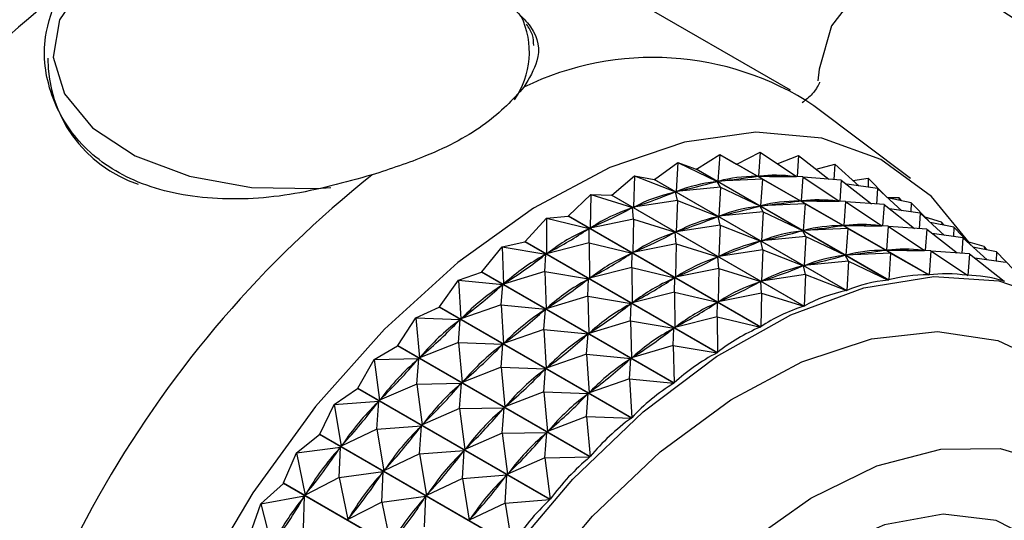
# Model space of a CAD drawing. Units: millimetres. Extents: x 3 to 2496, y 5 to 2495.
# Drawn here: x 672 to 692, y 2276 to 2286 of the extents above; entities that cross this region are included whole.
import ezdxf

# ---------------------------------------------------------------- set-up
doc = ezdxf.new("R2010")
doc.units = ezdxf.units.MM

msp = doc.modelspace()

# ---------------------------------------------------------------- linework, layer by layer
at = {"color": 7, "linetype": 'Continuous', "lineweight": 25}
for p, q in [((687.69, 2284.704), (681.327, 2288.378)), ((690.126, 2282.912), (688.165, 2284.39)), ((685.779, 2283.105), (686.254, 2283.397)), ((686.254, 2283.397), (686.216, 2282.858)), ((686.254, 2283.397), (687.023, 2282.959)), ((686.254, 2283.397), (686.593, 2283.207)), ((686.599, 2283.207), (687.074, 2283.445)), ((687.074, 2283.445), (687.037, 2282.959)), ((687.074, 2283.445), (687.809, 2282.952)), ((687.42, 2283.213), (687.854, 2283.382)), ((687.854, 2283.382), (687.822, 2282.952)), ((687.854, 2283.382), (688.47, 2282.901)), ((684.931, 2282.894), (685.403, 2283.237)), ((685.403, 2283.237), (685.368, 2282.647)), ((685.403, 2283.237), (686.202, 2282.855)), ((685.403, 2283.237), (685.772, 2283.104)), ((690.494, 2280.955), (686.593, 2283.207)), ((686.599, 2283.207), (690.501, 2280.955)), ((688.21, 2283.104), (688.588, 2283.207)), ((688.588, 2283.207), (688.569, 2282.894)), ((688.588, 2283.207), (689.084, 2282.759)), ((689.673, 2280.852), (685.772, 2283.104)), ((685.779, 2283.105), (689.681, 2280.853)), ((687.781, 2282.971), (687.814, 2282.952)), ((684.064, 2282.576), (684.527, 2282.966)), ((684.527, 2282.966), (684.501, 2282.33)), ((684.527, 2282.966), (685.353, 2282.643)), ((684.527, 2282.966), (684.924, 2282.892)), ((684.931, 2282.894), (684.924, 2282.892)), ((688.826, 2280.64), (684.924, 2282.892)), ((684.931, 2282.894), (688.833, 2280.642)), ((686.171, 2282.848), (686.202, 2282.855)), ((686.269, 2282.737), (686.202, 2282.855)), ((687.12, 2282.897), (686.216, 2282.858)), ((686.216, 2282.858), (686.246, 2282.862)), ((686.993, 2282.955), (687.023, 2282.959)), ((687.12, 2282.897), (687.023, 2282.959)), ((687.94, 2282.945), (687.037, 2282.959)), ((687.037, 2282.959), (687.065, 2282.959)), ((687.12, 2282.897), (687.082, 2282.358)), ((687.12, 2282.897), (687.889, 2282.459)), ((687.781, 2282.952), (687.809, 2282.952)), ((687.94, 2282.945), (687.809, 2282.952)), ((687.94, 2282.945), (687.903, 2282.459)), ((687.94, 2282.945), (688.675, 2282.452)), ((688.72, 2282.882), (687.946, 2282.942)), ((688.72, 2282.882), (688.689, 2282.451)), ((688.72, 2282.882), (689.336, 2282.401)), ((689.454, 2282.707), (688.831, 2282.795)), ((688.955, 2282.875), (689.268, 2282.922)), ((689.268, 2282.922), (689.263, 2282.734)), ((689.268, 2282.922), (689.62, 2282.558)), ((683.186, 2282.155), (683.637, 2282.588)), ((683.637, 2282.588), (683.623, 2281.908)), ((683.637, 2282.588), (684.486, 2282.323)), ((683.637, 2282.588), (684.057, 2282.573)), ((684.064, 2282.576), (684.057, 2282.573)), ((687.958, 2280.321), (684.057, 2282.573)), ((684.064, 2282.576), (687.966, 2280.324)), ((685.322, 2282.631), (685.353, 2282.643)), ((685.394, 2282.466), (685.353, 2282.643)), ((686.269, 2282.737), (685.368, 2282.647)), ((685.368, 2282.647), (685.399, 2282.655)), ((686.269, 2282.737), (686.235, 2282.147)), ((686.269, 2282.737), (687.068, 2282.355)), ((689.454, 2282.707), (689.435, 2282.393)), ((689.454, 2282.707), (689.95, 2282.259)), ((685.394, 2282.466), (684.501, 2282.33)), ((685.394, 2282.466), (685.367, 2281.83)), ((685.394, 2282.466), (686.22, 2282.143)), ((687.986, 2282.397), (687.082, 2282.358)), ((687.859, 2282.455), (687.889, 2282.459)), ((687.986, 2282.397), (687.889, 2282.459)), ((688.806, 2282.445), (687.903, 2282.459)), ((687.903, 2282.459), (687.931, 2282.459)), ((687.986, 2282.397), (687.949, 2281.858)), ((687.986, 2282.397), (688.755, 2281.958)), ((688.647, 2282.471), (688.68, 2282.452)), ((688.647, 2282.452), (688.675, 2282.452)), ((688.806, 2282.445), (688.675, 2282.452)), ((688.806, 2282.445), (688.769, 2281.959)), ((688.806, 2282.445), (689.541, 2281.952)), ((689.587, 2282.382), (688.812, 2282.442)), ((689.587, 2282.382), (689.555, 2281.951)), ((689.587, 2282.382), (690.202, 2281.901)), ((689.655, 2282.526), (689.889, 2282.53)), ((690.135, 2282.422), (689.659, 2282.522)), ((689.889, 2282.53), (689.891, 2282.473)), ((689.889, 2282.53), (689.947, 2282.462)), ((690.135, 2282.422), (690.13, 2282.234)), ((690.135, 2282.422), (690.486, 2282.058)), ((684.454, 2282.308), (684.486, 2282.323)), ((684.503, 2282.088), (684.486, 2282.323)), ((684.501, 2282.33), (684.532, 2282.341)), ((687.135, 2282.237), (686.235, 2282.147)), ((687.037, 2282.347), (687.068, 2282.355)), ((687.135, 2282.237), (687.068, 2282.355)), ((687.082, 2282.358), (687.112, 2282.361)), ((687.135, 2282.237), (687.101, 2281.647)), ((687.135, 2282.237), (687.934, 2281.855)), ((690.321, 2282.207), (689.698, 2282.295)), ((690.321, 2282.207), (690.302, 2281.893)), ((690.321, 2282.207), (690.816, 2281.759)), ((682.304, 2281.633), (682.739, 2282.106)), ((682.739, 2282.106), (683.178, 2282.151)), ((682.739, 2282.106), (682.741, 2281.387)), ((682.739, 2282.106), (683.607, 2281.9)), ((683.186, 2282.155), (683.178, 2282.151)), ((687.08, 2279.898), (683.178, 2282.151)), ((683.186, 2282.155), (687.088, 2279.902)), ((684.503, 2282.088), (683.623, 2281.908)), ((684.503, 2282.088), (684.489, 2281.408)), ((684.503, 2282.088), (685.352, 2281.823)), ((686.189, 2282.131), (686.22, 2282.143)), ((686.26, 2281.966), (686.22, 2282.143)), ((686.235, 2282.147), (686.265, 2282.155)), ((689.513, 2281.971), (689.546, 2281.952)), ((690.755, 2282.03), (690.421, 2282.125)), ((691.001, 2281.922), (690.525, 2282.022)), ((690.755, 2282.03), (690.757, 2281.973)), ((690.755, 2282.03), (690.813, 2281.962)), ((683.576, 2281.881), (683.607, 2281.9)), ((683.605, 2281.606), (683.607, 2281.9)), ((683.623, 2281.908), (683.654, 2281.924)), ((685.321, 2281.808), (685.352, 2281.823)), ((685.369, 2281.588), (685.352, 2281.823)), ((686.26, 2281.966), (685.367, 2281.83)), ((685.367, 2281.83), (685.399, 2281.841)), ((686.26, 2281.966), (686.234, 2281.33)), ((686.26, 2281.966), (687.086, 2281.643)), ((687.904, 2281.847), (687.934, 2281.855)), ((688.001, 2281.737), (687.934, 2281.855)), ((688.853, 2281.897), (687.949, 2281.858)), ((687.949, 2281.858), (687.978, 2281.861)), ((688.726, 2281.955), (688.755, 2281.958)), ((688.853, 2281.897), (688.755, 2281.958)), ((689.672, 2281.945), (688.769, 2281.959)), ((688.769, 2281.959), (688.797, 2281.959)), ((688.853, 2281.897), (688.815, 2281.358)), ((688.853, 2281.897), (689.621, 2281.458)), ((689.513, 2281.952), (689.541, 2281.952)), ((689.672, 2281.945), (689.541, 2281.952)), ((689.672, 2281.945), (689.635, 2281.459)), ((689.672, 2281.945), (690.408, 2281.452)), ((690.453, 2281.882), (689.678, 2281.942)), ((690.453, 2281.882), (690.421, 2281.451)), ((690.453, 2281.882), (691.068, 2281.401)), ((691.187, 2281.707), (690.564, 2281.795)), ((691.001, 2281.922), (690.996, 2281.734)), ((691.001, 2281.922), (691.352, 2281.557)), ((681.842, 2281.525), (682.297, 2281.628)), ((682.304, 2281.633), (682.297, 2281.628)), ((686.199, 2279.375), (682.297, 2281.628)), ((682.304, 2281.633), (686.206, 2279.38)), ((683.605, 2281.606), (682.741, 2281.387)), ((683.605, 2281.606), (683.608, 2280.887)), ((683.605, 2281.606), (684.474, 2281.4)), ((685.369, 2281.588), (684.489, 2281.408)), ((685.369, 2281.588), (685.355, 2280.908)), ((685.369, 2281.588), (686.218, 2281.323)), ((687.055, 2281.631), (687.086, 2281.643)), ((687.126, 2281.466), (687.086, 2281.643)), ((688.001, 2281.737), (687.101, 2281.647)), ((687.101, 2281.647), (687.131, 2281.655)), ((688.001, 2281.737), (687.967, 2281.147)), ((688.001, 2281.737), (688.8, 2281.355)), ((691.187, 2281.707), (691.168, 2281.393)), ((691.187, 2281.707), (691.682, 2281.259)), ((691.621, 2281.53), (691.287, 2281.625)), ((681.428, 2281.016), (681.842, 2281.525)), ((681.842, 2281.525), (681.865, 2280.77)), ((681.842, 2281.525), (682.726, 2281.377)), ((682.695, 2281.355), (682.726, 2281.377)), ((682.708, 2281.025), (682.726, 2281.377)), ((682.741, 2281.387), (682.773, 2281.406)), ((684.442, 2281.381), (684.474, 2281.4)), ((684.471, 2281.106), (684.474, 2281.4)), ((684.489, 2281.408), (684.521, 2281.424)), ((687.126, 2281.466), (686.234, 2281.33)), ((687.126, 2281.466), (687.1, 2280.83)), ((687.126, 2281.466), (687.952, 2281.143)), ((689.719, 2281.397), (688.815, 2281.358)), ((689.592, 2281.455), (689.621, 2281.458)), ((689.719, 2281.397), (689.621, 2281.458)), ((690.539, 2281.445), (689.635, 2281.459)), ((689.635, 2281.459), (689.664, 2281.459)), ((689.719, 2281.397), (689.681, 2280.853)), ((689.719, 2281.397), (690.494, 2280.955)), ((690.379, 2281.471), (690.413, 2281.452)), ((690.379, 2281.452), (690.408, 2281.452)), ((690.539, 2281.445), (690.408, 2281.452)), ((690.539, 2281.445), (690.501, 2280.955)), ((690.539, 2281.445), (691.28, 2280.948)), ((691.319, 2281.382), (690.544, 2281.441)), ((691.319, 2281.382), (691.287, 2280.947)), ((691.319, 2281.382), (692.024, 2280.831)), ((691.867, 2281.422), (691.391, 2281.522)), ((691.621, 2281.53), (691.623, 2281.473)), ((691.621, 2281.53), (691.679, 2281.462)), ((691.867, 2281.422), (691.862, 2281.234)), ((691.867, 2281.422), (692.218, 2281.057)), ((686.187, 2281.308), (686.218, 2281.323)), ((686.235, 2281.088), (686.218, 2281.323)), ((686.234, 2281.33), (686.265, 2281.341)), ((688.867, 2281.237), (687.967, 2281.147)), ((688.77, 2281.347), (688.8, 2281.355)), ((688.867, 2281.237), (688.8, 2281.355)), ((688.815, 2281.358), (688.844, 2281.361)), ((688.867, 2281.237), (688.833, 2280.642)), ((688.867, 2281.237), (689.673, 2280.852)), ((692.053, 2281.207), (691.43, 2281.295)), ((680.955, 2280.849), (681.421, 2281.01)), ((681.428, 2281.016), (681.421, 2281.01)), ((685.323, 2278.758), (681.421, 2281.01)), ((681.428, 2281.016), (685.33, 2278.763)), ((682.708, 2281.025), (681.865, 2280.77)), ((682.708, 2281.025), (682.731, 2280.27)), ((682.708, 2281.025), (683.592, 2280.877)), ((684.471, 2281.106), (683.608, 2280.887)), ((684.471, 2281.106), (684.474, 2280.387)), ((684.471, 2281.106), (685.34, 2280.9)), ((686.235, 2281.088), (685.355, 2280.908)), ((686.235, 2281.088), (686.221, 2280.408)), ((686.235, 2281.088), (687.085, 2280.823)), ((687.921, 2281.131), (687.952, 2281.143)), ((687.992, 2280.966), (687.952, 2281.143)), ((687.967, 2281.147), (687.997, 2281.155)), ((691.245, 2280.971), (691.287, 2280.947)), ((680.566, 2280.309), (680.955, 2280.849)), ((680.955, 2280.849), (681.002, 2280.064)), ((680.955, 2280.849), (681.85, 2280.759)), ((681.865, 2280.77), (681.896, 2280.792)), ((683.561, 2280.855), (683.592, 2280.877)), ((683.574, 2280.525), (683.592, 2280.877)), ((683.608, 2280.887), (683.639, 2280.906)), ((685.308, 2280.881), (685.34, 2280.9)), ((685.337, 2280.606), (685.34, 2280.9)), ((685.355, 2280.908), (685.387, 2280.923)), ((687.053, 2280.808), (687.085, 2280.823)), ((687.102, 2280.588), (687.085, 2280.823)), ((687.992, 2280.966), (687.1, 2280.83)), ((687.1, 2280.83), (687.131, 2280.841)), ((687.992, 2280.966), (687.966, 2280.324)), ((687.992, 2280.966), (688.826, 2280.64)), ((692.014, 2280.839), (692.03, 2280.83)), ((681.819, 2280.733), (681.85, 2280.759)), ((681.821, 2280.349), (681.85, 2280.759)), ((685.337, 2280.606), (684.474, 2280.387)), ((685.337, 2280.606), (685.34, 2279.887)), ((685.337, 2280.606), (686.206, 2280.4)), ((687.102, 2280.588), (686.221, 2280.408)), ((687.102, 2280.588), (687.088, 2279.902)), ((687.102, 2280.588), (687.958, 2280.321)), ((683.574, 2280.525), (682.731, 2280.27)), ((683.574, 2280.525), (683.597, 2279.77)), ((683.574, 2280.525), (684.458, 2280.377)), ((684.427, 2280.355), (684.458, 2280.377)), ((684.441, 2280.025), (684.458, 2280.377)), ((684.474, 2280.387), (684.505, 2280.406)), ((686.174, 2280.381), (686.206, 2280.4)), ((686.204, 2280.106), (686.206, 2280.4)), ((686.221, 2280.408), (686.253, 2280.423)), ((680.085, 2280.086), (680.558, 2280.303)), ((680.566, 2280.309), (680.558, 2280.303)), ((684.46, 2278.05), (680.558, 2280.303)), ((680.566, 2280.309), (684.467, 2278.057)), ((681.821, 2280.349), (681.002, 2280.064)), ((681.821, 2280.349), (681.868, 2279.564)), ((681.821, 2280.349), (682.716, 2280.259)), ((682.685, 2280.233), (682.716, 2280.259)), ((682.687, 2279.849), (682.716, 2280.259)), ((682.731, 2280.27), (682.763, 2280.292)), ((679.724, 2279.52), (680.085, 2280.086)), ((680.085, 2280.086), (680.161, 2279.275)), ((680.085, 2280.086), (680.987, 2280.051)), ((680.952, 2279.585), (680.987, 2280.051)), ((680.957, 2280.023), (680.987, 2280.051)), ((681.002, 2280.064), (681.033, 2280.089)), ((684.441, 2280.025), (683.597, 2279.77)), ((684.441, 2280.025), (684.464, 2279.27)), ((684.441, 2280.025), (685.325, 2279.877)), ((686.204, 2280.106), (685.34, 2279.887)), ((686.204, 2280.106), (686.206, 2279.38)), ((686.204, 2280.106), (687.08, 2279.898)), ((682.687, 2279.849), (681.868, 2279.564)), ((682.687, 2279.849), (682.735, 2279.064)), ((682.687, 2279.849), (683.582, 2279.758)), ((683.597, 2279.77), (683.629, 2279.792)), ((685.293, 2279.855), (685.325, 2279.877)), ((685.307, 2279.525), (685.325, 2279.877)), ((685.34, 2279.887), (685.372, 2279.905)), ((680.952, 2279.585), (680.161, 2279.275)), ((680.952, 2279.585), (681.027, 2278.775)), ((680.952, 2279.585), (681.853, 2279.551)), ((681.868, 2279.564), (681.899, 2279.589)), ((683.551, 2279.733), (683.582, 2279.758)), ((683.553, 2279.349), (683.582, 2279.758)), ((679.242, 2279.241), (679.717, 2279.513)), ((683.619, 2277.261), (679.717, 2279.513)), ((679.724, 2279.52), (683.626, 2277.268)), ((681.818, 2279.085), (681.853, 2279.551)), ((681.823, 2279.523), (681.853, 2279.551)), ((685.307, 2279.525), (684.464, 2279.27)), ((685.307, 2279.525), (685.33, 2278.763)), ((685.307, 2279.525), (686.199, 2279.375)), ((678.912, 2278.655), (679.242, 2279.241)), ((679.242, 2279.241), (680.146, 2279.261)), ((679.242, 2279.241), (679.348, 2278.41)), ((680.108, 2278.741), (680.146, 2279.261)), ((680.117, 2279.23), (680.146, 2279.261)), ((680.161, 2279.275), (680.191, 2279.303)), ((683.553, 2279.349), (682.735, 2279.064)), ((683.553, 2279.349), (683.601, 2278.564)), ((683.553, 2279.349), (684.449, 2279.258)), ((684.418, 2279.233), (684.449, 2279.258)), ((684.42, 2278.849), (684.449, 2279.258)), ((684.464, 2279.27), (684.495, 2279.292)), ((681.818, 2279.085), (681.027, 2278.775)), ((681.818, 2279.085), (681.893, 2278.275)), ((681.818, 2279.085), (682.72, 2279.051)), ((682.684, 2278.585), (682.72, 2279.051)), ((682.689, 2279.022), (682.72, 2279.051)), ((682.735, 2279.064), (682.765, 2279.089)), ((681.027, 2278.775), (681.057, 2278.803)), ((684.42, 2278.849), (683.601, 2278.564)), ((684.42, 2278.849), (684.467, 2278.057)), ((684.42, 2278.849), (685.323, 2278.758)), ((678.432, 2278.324), (678.906, 2278.648)), ((682.807, 2276.395), (678.906, 2278.648)), ((678.912, 2278.655), (682.814, 2276.403)), ((680.108, 2278.741), (679.348, 2278.41)), ((680.108, 2278.741), (681.012, 2278.761)), ((680.108, 2278.741), (680.215, 2277.91)), ((680.974, 2278.241), (681.012, 2278.761)), ((680.983, 2278.729), (681.012, 2278.761)), ((682.684, 2278.585), (681.893, 2278.275)), ((682.684, 2278.585), (682.759, 2277.775)), ((682.684, 2278.585), (683.586, 2278.551)), ((683.601, 2278.564), (683.632, 2278.589)), ((678.432, 2278.324), (679.334, 2278.395)), ((679.298, 2277.824), (679.334, 2278.395)), ((679.307, 2278.361), (679.334, 2278.395)), ((679.348, 2278.41), (679.377, 2278.442)), ((683.55, 2278.085), (683.586, 2278.551)), ((683.556, 2278.522), (683.586, 2278.551)), ((678.137, 2277.723), (678.432, 2278.324)), ((678.432, 2278.324), (678.573, 2277.479)), ((680.974, 2278.241), (680.215, 2277.91)), ((680.974, 2278.241), (681.879, 2278.26)), ((680.974, 2278.241), (681.081, 2277.41)), ((681.84, 2277.741), (681.879, 2278.26)), ((681.849, 2278.229), (681.879, 2278.26)), ((681.893, 2278.275), (681.923, 2278.303)), ((683.55, 2278.085), (682.759, 2277.775)), ((683.55, 2278.085), (683.626, 2277.268)), ((683.55, 2278.085), (684.46, 2278.05)), ((679.298, 2277.824), (678.573, 2277.479)), ((679.298, 2277.824), (680.201, 2277.895)), ((679.298, 2277.824), (679.439, 2276.979)), ((680.165, 2277.324), (680.201, 2277.895)), ((680.173, 2277.861), (680.201, 2277.895)), ((680.215, 2277.91), (680.244, 2277.941)), ((682.759, 2277.775), (682.789, 2277.803)), ((677.664, 2277.343), (678.131, 2277.715)), ((682.032, 2275.463), (678.131, 2277.715)), ((678.137, 2277.723), (682.039, 2275.471)), ((681.84, 2277.741), (681.081, 2277.41)), ((681.84, 2277.741), (682.745, 2277.76)), ((681.84, 2277.741), (681.947, 2276.91)), ((682.707, 2277.241), (682.745, 2277.76)), ((682.716, 2277.729), (682.745, 2277.76)), ((677.664, 2277.343), (678.56, 2277.462)), ((678.53, 2276.843), (678.56, 2277.462)), ((678.534, 2277.426), (678.56, 2277.462)), ((678.573, 2277.479), (678.601, 2277.512)), ((680.165, 2277.324), (681.067, 2277.395)), ((681.031, 2276.824), (681.067, 2277.395)), ((681.039, 2277.361), (681.067, 2277.395)), ((681.081, 2277.41), (681.11, 2277.441)), ((677.406, 2276.733), (677.664, 2277.343)), ((677.664, 2277.343), (677.842, 2276.488)), ((680.165, 2277.324), (679.439, 2276.979)), ((680.165, 2277.324), (680.305, 2276.479)), ((682.707, 2277.241), (681.947, 2276.91)), ((682.707, 2277.241), (683.619, 2277.261)), ((682.707, 2277.241), (682.814, 2276.403)), ((679.439, 2276.979), (679.467, 2277.012)), ((678.53, 2276.843), (677.842, 2276.488)), ((678.53, 2276.843), (679.426, 2276.962)), ((678.53, 2276.843), (678.708, 2275.988)), ((679.396, 2276.343), (679.426, 2276.962)), ((679.4, 2276.926), (679.426, 2276.962)), ((681.031, 2276.824), (680.305, 2276.479)), ((681.031, 2276.824), (681.933, 2276.895)), ((681.031, 2276.824), (681.172, 2275.978)), ((681.897, 2276.324), (681.933, 2276.895)), ((681.905, 2276.861), (681.933, 2276.895)), ((681.947, 2276.91), (681.976, 2276.941)), ((676.944, 2276.306), (677.4, 2276.724)), ((681.302, 2274.472), (677.4, 2276.724)), ((677.406, 2276.733), (681.308, 2274.48)), ((676.944, 2276.306), (677.829, 2276.47)), ((677.805, 2276.433), (677.829, 2276.47)), ((677.81, 2275.806), (677.829, 2276.47)), ((677.842, 2276.488), (677.868, 2276.524)), ((679.396, 2276.343), (680.292, 2276.462)), ((680.262, 2275.843), (680.292, 2276.462)), ((680.266, 2276.426), (680.292, 2276.462)), ((680.305, 2276.479), (680.333, 2276.512)), ((681.897, 2276.324), (682.807, 2276.395)), ((676.726, 2275.693), (676.944, 2276.306)), ((676.944, 2276.306), (677.161, 2275.448)), ((679.396, 2276.343), (678.708, 2275.988)), ((679.396, 2276.343), (679.574, 2275.488)), ((681.897, 2276.324), (681.172, 2275.978)), ((681.897, 2276.324), (682.039, 2275.471)), ((678.708, 2275.988), (678.734, 2276.024)), ((681.172, 2275.978), (681.199, 2276.012))]:
    msp.add_line(p, q, dxfattribs=at)
at = {"color": 7, "linetype": 'Continuous', "lineweight": 25, "flags": 128}
for points in [[(694.647, 2279.044), (694.921, 2279.667), (695.05, 2280.653), (694.927, 2281.786), (694.56, 2282.982), (693.977, 2284.152), (693.221, 2285.21), (692.348, 2286.076), (691.422, 2286.687), (690.513, 2286.997), (689.688, 2286.984), (689.008, 2286.648), (688.523, 2286.014), (688.27, 2285.13), (688.247, 2284.895)], [(691.315, 2281.617), (690.55, 2282.551), (689.524, 2283.296), (688.325, 2283.734), (686.985, 2283.854), (685.538, 2283.652), (684.022, 2283.134), (682.475, 2282.314), (680.939, 2281.211), (679.452, 2279.856), (678.054, 2278.283), (676.78, 2276.532), (675.664, 2274.65), (674.734, 2272.684), (674.015, 2270.687), (673.525, 2268.709), (673.277, 2266.801), (673.277, 2265.014)], [(683.271, 2276.807), (684.702, 2278.176), (686.191, 2279.299), (687.697, 2280.145), (689.18, 2280.692), (690.598, 2280.924), (691.913, 2280.834), (693.09, 2280.427), (694.095, 2279.711), (694.902, 2278.708), (695.489, 2277.444), (695.839, 2275.955), (695.943, 2274.279), (695.798, 2272.464), (695.409, 2270.559), (694.785, 2268.615), (694.604, 2268.151)], [(679.717, 2279.513), (679.718, 2279.514), (679.719, 2279.515), (679.72, 2279.516), (679.721, 2279.517), (679.722, 2279.517), (679.723, 2279.518), (679.723, 2279.519), (679.724, 2279.52)], [(678.906, 2278.648), (678.906, 2278.649), (678.907, 2278.65), (678.908, 2278.651), (678.909, 2278.652), (678.91, 2278.653), (678.911, 2278.653), (678.911, 2278.654), (678.912, 2278.655)], [(678.131, 2277.715), (678.132, 2277.716), (678.132, 2277.717), (678.133, 2277.718), (678.134, 2277.719), (678.135, 2277.72), (678.136, 2277.721), (678.136, 2277.722), (678.137, 2277.723)], [(685.483, 2274.27), (686.766, 2275.477), (688.101, 2276.425), (689.441, 2277.08), (690.738, 2277.42), (691.945, 2277.432), (693.017, 2277.115), (693.917, 2276.481), (694.611, 2275.552), (695.075, 2274.363), (695.292, 2272.956), (695.253, 2271.383), (694.962, 2269.699), (694.754, 2268.935)], [(691.944, 2263.396), (691.708, 2263.081), (690.374, 2261.503), (688.943, 2260.134), (687.453, 2259.011), (685.947, 2258.165), (684.464, 2257.619), (683.046, 2257.387), (681.731, 2257.476), (680.555, 2257.884), (679.549, 2258.599), (678.742, 2259.602), (678.156, 2260.866), (677.806, 2262.356), (677.701, 2264.031), (677.846, 2265.846), (678.235, 2267.752), (678.859, 2269.695), (679.7, 2271.624), (680.735, 2273.486), (681.936, 2275.229), (683.271, 2276.807), (683.271, 2276.807)], [(677.4, 2276.724), (677.401, 2276.725), (677.402, 2276.726), (677.402, 2276.727), (677.403, 2276.728), (677.404, 2276.729), (677.405, 2276.731), (677.406, 2276.732), (677.406, 2276.733)], [(693.824, 2274.123), (693.498, 2274.732), (692.778, 2275.507), (691.861, 2275.968), (690.785, 2276.096), (689.597, 2275.885), (688.35, 2275.344), (687.098, 2274.497), (685.896, 2273.381), (684.796, 2272.044), (683.847, 2270.546), (683.089, 2268.951), (682.556, 2267.329), (682.272, 2265.752), (682.248, 2264.287), (682.486, 2263), (682.975, 2261.946), (683.694, 2261.171), (684.612, 2260.71), (685.49, 2260.58)]]:
    msp.add_lwpolyline(points, dxfattribs=at)
at = {"color": 8, "linetype": 'Continuous', "lineweight": 25, "flags": 128}
for points in [[(673.339, 2286.841), (672.86, 2286.134), (672.73, 2285.378), (672.958, 2284.629), (673.527, 2283.944), (674.395, 2283.373), (675.498, 2282.959), (676.754, 2282.731), (678.07, 2282.708), (678.364, 2282.731)], [(683.674, 2276.059), (685.048, 2277.365), (686.478, 2278.421), (687.921, 2279.193), (689.333, 2279.659), (690.671, 2279.805), (691.894, 2279.625), (692.966, 2279.126), (693.853, 2278.323), (694.529, 2277.24), (694.973, 2275.91), (695.172, 2274.373), (695.183, 2273.875)], [(686.916, 2259.555), (685.878, 2259.028), (684.466, 2258.562), (683.128, 2258.417), (681.904, 2258.596), (680.833, 2259.095), (679.945, 2259.898), (679.269, 2260.982), (678.825, 2262.312), (678.626, 2263.848), (678.679, 2265.545), (678.981, 2267.35), (679.524, 2269.208), (680.291, 2271.064), (681.259, 2272.86), (682.398, 2274.542), (683.674, 2276.059)]]:
    msp.add_lwpolyline(points, dxfattribs=at)
at = {"color": 7, "linetype": 'Continuous', "lineweight": 25}
for centre, radius, start, end in [((686.724, 2269.212), 22.3, 128.5188, 171.4812), ((684.895, 2279.427), 5.944, 56.626, 116.0788), ((675.308, 2285.344), 2.687, 179.7715, 251.4845), ((686.953, 2277.186), 6.031, 93.3574, 93.4233), ((693.088, 2265.538), 22.3, 128.5188, 171.4812), ((687.085, 2276.145), 7.082, 100.6256, 100.6849)]:
    msp.add_arc(centre, radius, start, end, dxfattribs=at)
at = {"color": 8, "linetype": 'Continuous', "lineweight": 25}
msp.add_arc((680.687, 2285.477), 1.704, 325.505, 25.4326, dxfattribs=at)
at = {"color": 7, "linetype": 'Continuous', "lineweight": 25}
for centre, major_axis, ratio, start_param, end_param in [((704.559, 2258.916), (-18.273, 23.735), 0.216644, 6.070734, 6.158787), ((662.032, 2283.466), (25.343, 0.087), 0.090768, 5.885296, 5.973349), ((704.559, 2258.916), (-19.777, 23.368), 0.267247, 6.108172, 6.196224), ((662.032, 2283.466), (26.035, -0.182), 0.045516, 5.907177, 5.99523), ((704.559, 2258.916), (-19.02, 23.591), 0.242866, 6.089946, 6.177998), ((662.032, 2283.466), (26.685, -0.51), 0.003122, 5.929532, 6.017584), ((662.032, 2283.466), (24.612, 0.294), 0.139155, 5.864262, 5.952315), ((704.559, 2258.916), (-20.543, 23.066), 0.289784, 6.125331, 6.213383), ((662.898, 2282.966), (26.035, -0.182), 0.045516, 5.907177, 5.99523), ((705.425, 2258.416), (-19.02, 23.591), 0.242866, 6.089946, 6.177998), ((705.425, 2258.416), (-18.273, 23.735), 0.216644, 6.070734, 6.158787), ((662.898, 2282.966), (26.685, -0.51), 0.003122, 5.929532, 6.017584), ((662.032, 2283.466), (23.844, 0.432), 0.190994, 5.844577, 5.932629), ((704.559, 2258.916), (-21.314, 22.685), 0.310453, 6.14136, 6.229412), ((662.898, 2282.966), (25.343, 0.087), 0.090768, 5.885296, 5.973349), ((705.425, 2258.416), (-19.777, 23.368), 0.267247, 6.108172, 6.196224), ((662.898, 2282.966), (24.612, 0.294), 0.139155, 5.864262, 5.952315), ((705.425, 2258.416), (-20.543, 23.066), 0.289784, 6.125331, 6.213383), ((706.291, 2257.916), (-18.273, 23.735), 0.216644, 6.070734, 6.158787), ((662.032, 2283.466), (23.044, 0.494), 0.246634, 5.826941, 5.914993), ((704.559, 2258.916), (-22.087, 22.223), 0.329213, 6.156221, 6.244273), ((662.898, 2282.966), (23.844, 0.432), 0.190994, 5.844577, 5.932629), ((705.425, 2258.416), (-21.314, 22.685), 0.310453, 6.14136, 6.229412), ((663.765, 2282.466), (25.343, 0.087), 0.090768, 5.885296, 5.973349), ((706.291, 2257.916), (-19.777, 23.368), 0.267247, 6.108172, 6.196224), ((663.765, 2282.466), (26.035, -0.182), 0.045516, 5.907177, 5.99523), ((706.291, 2257.916), (-19.02, 23.591), 0.242866, 6.089946, 6.177998), ((663.765, 2282.466), (26.685, -0.51), 0.003122, 5.929532, 6.017584), ((663.765, 2282.466), (24.612, 0.294), 0.139155, 5.864262, 5.952315), ((706.291, 2257.916), (-20.543, 23.066), 0.289784, 6.125331, 6.213383), ((662.898, 2282.966), (23.044, 0.494), 0.246634, 5.826941, 5.914993), ((705.425, 2258.416), (-22.087, 22.223), 0.329213, 6.156221, 6.244273), ((664.631, 2281.966), (26.035, -0.182), 0.045516, 5.907177, 5.99523), ((707.157, 2257.416), (-19.02, 23.591), 0.242866, 6.089946, 6.177998), ((707.157, 2257.416), (-18.273, 23.735), 0.216644, 6.070734, 6.158787), ((664.631, 2281.966), (26.685, -0.51), 0.003122, 5.929532, 6.017584), ((662.032, 2283.466), (22.217, 0.465), 0.30644, 5.812388, 5.90044), ((704.559, 2258.916), (22.859, -21.684), 0.346009, 3.028309, 3.116361), ((663.765, 2282.466), (23.844, 0.432), 0.190994, 5.844577, 5.932629), ((706.291, 2257.916), (-21.314, 22.685), 0.310453, 6.14136, 6.229412), ((664.631, 2281.966), (25.343, 0.087), 0.090768, 5.885296, 5.973349), ((707.157, 2257.416), (-19.777, 23.368), 0.267247, 6.108172, 6.196224), ((664.631, 2281.966), (24.612, 0.294), 0.139155, 5.864262, 5.952315), ((707.157, 2257.416), (-20.543, 23.066), 0.289784, 6.125331, 6.213383), ((708.024, 2256.916), (-18.273, 23.735), 0.216644, 6.066844, 6.162677), ((662.898, 2282.966), (22.217, 0.465), 0.30644, 5.812388, 5.90044), ((705.425, 2258.416), (22.859, -21.684), 0.346009, 3.028309, 3.116361), ((663.765, 2282.466), (23.044, 0.494), 0.246634, 5.826941, 5.914993), ((706.291, 2257.916), (-22.087, 22.223), 0.329213, 6.156221, 6.244273), ((664.631, 2281.966), (23.844, 0.432), 0.190994, 5.844577, 5.932629), ((707.157, 2257.416), (-21.314, 22.685), 0.310453, 6.14136, 6.229412), ((708.024, 2256.916), (-19.777, 23.368), 0.267247, 6.104282, 6.200114), ((708.024, 2256.916), (-19.02, 23.591), 0.242866, 6.086056, 6.181888), ((708.024, 2256.916), (-17.539, 23.803), 0.188565, 6.046746, 6.142578), ((662.032, 2283.466), (21.367, 0.322), 0.370745, 5.802517, 5.890569), ((704.559, 2258.916), (23.624, -21.067), 0.360775, 3.040832, 3.128884), ((708.024, 2256.916), (-20.543, 23.066), 0.289784, 6.121441, 6.217273), ((664.631, 2281.966), (23.044, 0.494), 0.246634, 5.826941, 5.914993), ((707.157, 2257.416), (-22.087, 22.223), 0.329213, 6.156221, 6.244273), ((662.898, 2282.966), (21.367, 0.322), 0.370745, 5.802517, 5.890569), ((705.425, 2258.416), (23.624, -21.067), 0.360775, 3.040832, 3.128884), ((663.765, 2282.466), (22.217, 0.465), 0.30644, 5.812388, 5.90044), ((706.291, 2257.916), (22.859, -21.684), 0.346009, 3.028309, 3.116361), ((708.024, 2256.916), (-21.314, 22.685), 0.310453, 6.13747, 6.233302), ((662.032, 2283.466), (20.5, 0.029), 0.439737, 5.799958, 5.88801), ((704.559, 2258.916), (24.378, -20.376), 0.373438, 3.052255, 3.140308), ((664.631, 2281.966), (22.217, 0.465), 0.30644, 5.812388, 5.90044), ((707.157, 2257.416), (22.859, -21.684), 0.346009, 3.028309, 3.116361), ((708.024, 2256.916), (-22.087, 22.223), 0.329213, 6.152331, 6.248163), ((663.765, 2282.466), (21.367, 0.322), 0.370745, 5.802517, 5.890569), ((706.291, 2257.916), (23.624, -21.067), 0.360775, 3.040832, 3.128884), ((662.898, 2282.966), (20.5, 0.029), 0.439737, 5.799958, 5.88801), ((705.425, 2258.416), (24.378, -20.376), 0.373438, 3.052255, 3.140308), ((708.024, 2256.916), (22.859, -21.684), 0.346009, 3.024419, 3.120251), ((662.032, 2283.466), (19.62, -0.483), 0.513185, 5.809312, 5.897364), ((704.559, 2258.916), (25.114, -19.614), 0.383923, 3.062677, 3.15073), ((664.631, 2281.966), (21.367, 0.322), 0.370745, 5.802517, 5.890569), ((707.157, 2257.416), (23.624, -21.067), 0.360775, 3.040832, 3.128884), ((663.765, 2282.466), (20.5, 0.029), 0.439737, 5.799958, 5.88801), ((706.291, 2257.916), (24.378, -20.376), 0.373438, 3.052255, 3.140308), ((662.898, 2282.966), (19.62, -0.483), 0.513185, 5.809312, 5.897364), ((705.425, 2258.416), (25.114, -19.614), 0.383923, 3.062677, 3.15073), ((708.024, 2256.916), (23.624, -21.067), 0.360775, 3.036942, 3.132774), ((664.631, 2281.966), (20.5, 0.029), 0.439737, 5.799958, 5.88801), ((707.157, 2257.416), (24.378, -20.376), 0.373438, 3.052255, 3.140308), ((662.032, 2283.466), (18.724, -1.341), 0.589731, 5.839147, 5.927199), ((704.559, 2258.916), (25.825, -18.789), 0.392159, 3.072237, 3.160289), ((663.765, 2282.466), (19.62, -0.483), 0.513185, 5.809312, 5.897364), ((706.291, 2257.916), (25.114, -19.614), 0.383923, 3.062677, 3.15073), ((708.024, 2256.916), (24.378, -20.376), 0.373438, 3.048365, 3.144198), ((662.898, 2282.966), (18.724, -1.341), 0.589731, 5.839147, 5.927199), ((705.425, 2258.416), (25.825, -18.789), 0.392159, 3.072237, 3.160289), ((664.631, 2281.966), (19.62, -0.483), 0.513185, 5.809312, 5.897364), ((707.157, 2257.416), (25.114, -19.614), 0.383923, 3.062677, 3.15073), ((662.032, 2283.466), (17.768, -2.785), 0.66504, 5.905885, 5.993937), ((704.559, 2258.916), (26.505, -17.905), 0.398084, 3.08111, 3.169162), ((663.765, 2282.466), (18.724, -1.341), 0.589731, 5.839147, 5.927199), ((706.291, 2257.916), (25.825, -18.789), 0.392159, 3.072237, 3.160289), ((708.024, 2256.916), (25.114, -19.614), 0.383923, 3.058788, 3.15462), ((662.898, 2282.966), (17.768, -2.785), 0.66504, 5.905885, 5.993937), ((705.425, 2258.416), (26.505, -17.905), 0.398084, 3.08111, 3.169162), ((664.631, 2281.966), (18.724, -1.341), 0.589731, 5.839147, 5.927199), ((707.157, 2257.416), (25.825, -18.789), 0.392159, 3.072237, 3.160289), ((662.032, 2283.466), (16.577, -5.196), 0.727347, 6.036692, 6.124745), ((704.559, 2258.916), (27.146, -16.972), 0.401648, 3.089507, 3.177559), ((663.765, 2282.466), (17.768, -2.785), 0.66504, 5.905885, 5.993937), ((706.291, 2257.916), (26.505, -17.905), 0.398084, 3.08111, 3.169162), ((708.024, 2256.916), (25.825, -18.789), 0.392159, 3.068347, 3.164179)]:
    msp.add_ellipse(centre, major_axis=major_axis, ratio=ratio, start_param=start_param, end_param=end_param, dxfattribs=at)
for points, knots in [([(679.2, 2282.986), (678.644, 2282.832), (677.533, 2282.523), (675.827, 2282.449), (674.34, 2282.791), (673.241, 2283.557), (672.62, 2284.604), (672.48, 2285.708), (672.728, 2286.372), (672.836, 2286.66)], [0, 0, 0, 0, 0.152811, 0.305552, 0.458106, 0.601643, 0.741339, 0.887817, 1, 1, 1, 1]), ([(682.13, 2286.303), (682.234, 2286.199), (682.571, 2285.864), (682.627, 2285.355), (682.386, 2284.944), (682.282, 2284.765)], [0, 0, 0, 0, 0.20216, 0.65397, 1, 1, 1, 1]), ([(682.48, 2285.612), (682.477, 2285.685), (682.471, 2285.84), (682.38, 2285.976), (682.332, 2286.048)], [0, 0, 0, 0, 0.468612, 1, 1, 1, 1]), ([(688.28, 2284.869), (688.28, 2284.868), (688.278, 2284.866), (688.199, 2284.67), (688, 2284.509), (687.926, 2284.449)], [0, 0, 0, 0, 0.1810097, 0.6925055, 1, 1, 1, 1]), ([(682.282, 2284.765), (682.052, 2284.515), (681.592, 2284.014), (680.444, 2283.394), (679.571, 2283.107), (679.2, 2282.986)], [0, 0, 0, 0, 0.365023, 0.730378, 1, 1, 1, 1])]:
    msp.add_open_spline(points, degree=3, knots=knots, dxfattribs=at)

doc.saveas('drawing.dxf')
